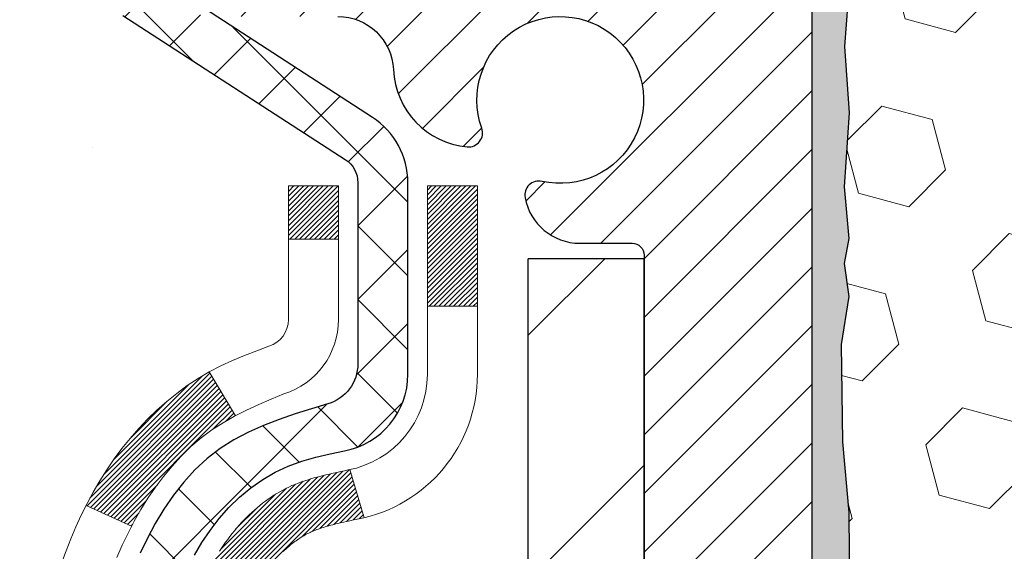
# Model space of a CAD drawing. Extents: x 13 to 3254, y -306 to 1977.
# Drawn here: x 92 to 93, y -286 to -285 of the extents above; entities that cross this region are included whole.
import ezdxf

# ---------------------------------------------------------------- set-up
doc = ezdxf.new("R2010")
doc.units = 0
doc.header["$LTSCALE"] = 5
doc.header["$MEASUREMENT"] = 0
for name, color, linetype, lineweight in [('CONCRETE - H', 130, 'CONTINUOUS', 9), ('DECK COAT - H', 20, 'CONTINUOUS', 20), ('DECK COAT - L', 22, 'CONTINUOUS', 18), ('EPOXY ADHESIVE - H', 50, 'CONTINUOUS', 15), ('EPOXY ADHESIVE - L', 52, 'CONTINUOUS', 25), ('FOAM INSERT - H', 150, 'CONTINUOUS', 9), ('MIG FOOT - H', 251, 'CONTINUOUS', 20), ('MIG FOOT - L', 7, 'CONTINUOUS', 30), ('MIG RETAINER - H', 251, 'CONTINUOUS', 20), ('MIG RETAINER - L', 7, 'CONTINUOUS', 30), ('PVC SIDESHEET - H', 170, 'CONTINUOUS', 20), ('PVC SIDESHEET - L', 150, 'CONTINUOUS', 25), ('TEXT - 4', 241, 'CONTINUOUS', 25)]:
    doc.layers.add(name, color=color, linetype=linetype, lineweight=lineweight)
doc.dimstyles.get("Standard").update_dxf_attribs({"dimtxt": 0.18, "dimasz": 0.18, "dimexe": 0.18, "dimexo": 0.0625, "dimgap": 0.09, "dimtad": 0, "dimtih": 1, "dimtoh": 1, "dimdec": 4, "dimzin": 0, "dimdsep": 46, "dimtxsty": 'Standard', "dimcen": 0.09, "dimadec": 0, "dimazin": 0, "dimtfac": 1, "dimtdec": 4, "dimtofl": 0, "dimtmove": 0, "dimatfit": 3, "dimfxl": 1, "dimtolj": 1, "dimtzin": 0, "dimarcsym": 0})

msp = doc.modelspace()

# ---------------------------------------------------------------- hatches: boundary and pattern name
at = {"layer": 'CONCRETE - H'}
h = msp.add_hatch(dxfattribs=at)
h.set_pattern_fill('AR-CONC', color=256, scale=0.1875)
h.set_pattern_definition([(49.99999999999999, (1.5, 0), (1.344862842376413, -0.1176602530923658), [0.140625, -1.546875]), (355, (1.5, 0), (-0.260158750524375, 1.410360250687522), [0.1125, -1.2375]), (100.45144446, (1.612071901875, -0.00980502), (1.084704087613335, 1.29269998306618), [0.11951286, -1.314641459999999]), (46.18420000000002, (1.5, 0.375), (2.001077495009198, -0.3103486514870185), [0.2109374999999999, -2.320312499999999]), (96.63563549, (1.666756396875, 0.349137549375), (1.752491148139178, 1.826472376452282), [0.17926939125, -1.9719633]), (351.1841639899999, (1.5, 0.375), (1.7524911469777, 1.826472375506232), [0.16875, -1.856250001875]), (21, (1.6875, 0.28125), (1.119200722722116, -0.7549104199975103), [0.140625, -1.546875]), (326.0000000000001, (1.6875, 0.28125), (0.4562162473529657, 1.359656334462849), [0.1125, -1.2375]), (71.45144474, (1.78076672625, 0.21834079875), (1.575416956368696, 0.6047459115119134), [0.11951285625, -1.31464146]), (37.50000000000001, (1.5, 0), (0.02279972871992, 0.6241759759337091), [0, -1.2225, 0, -1.25625, 0, -1.2421875]), (7.499999999999999, (1.5, 0), (0.4932553827040286, 0.7395219597794255), [0, -0.7162499999999999, 0, -1.194375, 0, -0.4734375]), (327.5, (1.081875, 0), (1.000917067823267, -0.04229038450196204), [0, -0.46875, 0, -1.4625, 0, -1.940625]), (317.5, (0.894375, 0), (1.093474067516974, 0.1876968418730957), [0, -0.609375, 0, -0.97125, 0, -1.378125])])
edge = h.paths.add_edge_path()
edge.add_spline(control_points=[(84.86513983307778, -283.8499414566165), (84.76429632639507, -284.6657765051074), (86.56721574042515, -285.5044528191955), (88.88750032133922, -285.7782026608184), (88.66192065598969, -287.0237763774076), (88.11229717223387, -288.2123962703296), (85.71345055796937, -288.7849616921554), (86.10792024898126, -290.6801592589399), (85.65293880254653, -291.2831057598655)], knot_values=[0, 0, 0, 0, 2.277272376212638, 4.736948259840517, 5.003507209301358, 5.92810225344306, 8.581362419512296, 10.65455013792107, 10.65455013792107, 10.65455013792107, 10.65455013792107], degree=3, periodic=0)
edge.add_line((85.65293880254646, -291.2831057598657), (86.14594045456954, -291.2831057598671))
edge.add_line((86.14594045456954, -291.2831057598671), (86.14593893859066, -291.086255751354))
edge.add_line((86.14593893859066, -291.086255751354), (86.81562415456848, -291.086255751354))
edge.add_arc((86.81563000547067, -291.0469301933675), 0.03932555842175329, 269.9914754674521, 300.0249926646551)
edge.add_line((86.83530763859042, -291.0809785457504), (86.97107006218634, -291.0025995749424))
edge.add_arc((87.02618806218616, -291.098066751354), 0.1102359999999299, 90.00000000002211, 119.99999999991459, ccw=False)
edge.add_line((87.02618806218612, -290.9878307513541), (87.93414600321505, -290.9878307513541))
edge.add_arc((87.93414600321489, -290.9484607513535), 0.03937000000058788, 270.0000000002275, 300.0000000000521)
edge.add_line((87.95383100321521, -290.982556171501), (88.63391667339612, -290.5899090439324))
edge.add_arc((88.69391813012594, -290.693831251545), 0.1200000001865077, 90.00000001167729, 120.0008030890782, ccw=False)
edge.add_line((88.69391813010148, -290.5738312513585), (88.90535799668325, -290.5738312513583))
edge.add_arc((88.90535951255254, -290.5344612511958), 0.03937000019177449, 269.9977939316234, 314.9999999443708)
edge.add_line((88.93319830663643, -290.5623000453337), (89.04966483077025, -290.4458335211999))
edge.add_arc((89.29936680507572, -290.6955354955073), 0.3531319186155055, 103.90200089085499, 134.9999999997767, ccw=False)
edge.add_arc((89.58865139815912, -291.864305268948), 1.557170273114209, 76.09799910893031, 103.90200089101802, ccw=False)
edge.add_arc((89.87793599124274, -290.6955354955079), 0.3531319186159967, 47.88305985410449, 76.09799910897482, ccw=False)
edge.add_line((90.11476248694333, -290.4335901522021), (90.24410448968231, -290.5623000453337))
edge.add_arc((90.27194328365744, -290.5344612513587), 0.03936999999962637, 224.9999999998538, 270.0000000001654)
edge.add_line((90.27194328365755, -290.5738312513583), (91.98284838614163, -290.5738312513583))
edge.add_arc((91.98284838614165, -290.5344612513584), 0.0393699999999626, 269.9999999999586, 360)
edge.add_line((92.02221838614162, -290.5344612513584), (92.02221687016939, -286.4962291257126))
edge.add_arc((91.98284687016954, -286.4962291257125), 0.03936999999984891, 359.9999999998346, 432.6976227628431)
edge.add_arc((92.122158910938, -286.0490150118758), 0.4290404058600218, 233.0250989603133, 252.6976227627863, ccw=False)
edge.add_arc((92.19864525074644, -285.9869069197367), 0.5251995961844595, 194.3079434824744, 230.4333558243563, ccw=False)
edge.add_arc((93.26859543714508, -285.7000518929198), 1.632909065608926, 184.81919641665, 194.7829313884673, ccw=False)
edge.add_arc((92.99942896496822, -285.9339798173585), 1.361411651893713, 161.6649460398428, 175.9250205045911, ccw=False)
edge.add_arc((92.133899587236, -285.6414249125883), 0.4478254090914243, 108.12890291726731, 162.3597440614999, ccw=False)
edge.add_arc((91.96382181867233, -285.164241348342), 0.06004988997890353, 300.7846078929484, 346.5177693441838)
edge.add_line((92.02221687016939, -285.1782416071659), (92.02221687016939, -284.9890065583072))
edge.add_line((92.02221687016939, -284.9890065583072), (92.12064187016907, -284.9890065583072))
edge.add_line((92.12064187016907, -284.9890065583072), (92.12064187016907, -284.9844540021871))
edge.add_arc((92.08127187016919, -284.984454002187), 0.03936999999987734, 359.9999999998346, 417.096847860755)
edge.add_line((92.10265846680491, -284.9513993446585), (91.78744052634912, -284.7474511131854))
edge.add_arc((91.96841261327624, -284.5463011189457), 0.2705775608386877, 181.4692888508263, 228.0226889058583, ccw=False)
edge.add_line((91.69792401495897, -284.5532390299978), (91.410011334747, -284.5532390299978))
edge.add_arc((91.40880749320357, -284.475702714061), 0.07754566089423381, 179.1104878120979, 270.8895121878601, ccw=False)
edge.add_line((91.3312711772667, -284.4744988725175), (91.3312711772667, -283.8499414566168))
edge.add_line((91.3312711772667, -283.8499414566168), (84.86513983307775, -283.8499414566168))
h.paths.add_polyline_path([(84.89618771768488, -288.2422216325374), (90.3354734319706, -288.2422216325374), (90.3354734319706, -287.033888299204), (84.89618771768488, -287.033888299204)], flags=25)
at = {"layer": 'DECK COAT - H'}
h = msp.add_hatch(dxfattribs=at)
h.set_pattern_fill('ANSI31', color=256, scale=0.03937, style=0)
h.set_pattern_definition([(45, (-87.02202603682156, -383.0439867153625), (-0.003479849246914297, 0.003479849246914297), [])])
h.paths.add_polyline_path([(92.03126246273985, -285.4926001909488), (92.03309304192146, -285.4912591201876), (92.03492112267747, -285.4899632741823), (92.03674536179301, -285.48871311951), (92.03856441605285, -285.4875091227481), (92.04037665586361, -285.4863518976307), (92.04217764774228, -285.4852433844887), (92.04485697049608, -285.4836559922321), (92.04839543743208, -285.4817223247694), (92.05193749243949, -285.4799450836128), (92.05461822903703, -285.4787212119714), (92.05646893510664, -285.4779167574166), (92.05839449692314, -285.4771192067309), (92.06040851088994, -285.4763238907095), (92.06251136941398, -285.475531267581), (92.06470242062346, -285.4747420366267), (92.06698101264658, -285.4739568971282), (92.06934649361142, -285.4731765483671), (92.0717978358631, -285.4724018082417), (92.07433198557783, -285.471633688738), (92.07694802651349, -285.4708718035626), (92.07964550215274, -285.4701155655266), (92.08242395597802, -285.4693643874413), (92.0852829314722, -285.4686176821176), (92.08822197211771, -285.4678748623669), (92.09124062139733, -285.4671353410002), (92.09433842279361, -285.4663985308288), (92.09751544667608, -285.4656634146016), (92.10077193023199, -285.4649276564437), (92.10410601252204, -285.464189444338), (92.10751573165498, -285.4634470168854), (92.1109991257398, -285.4626986126869), (92.11455423288533, -285.4619424703433), (92.11817909120043, -285.4611768284555), (92.11979943819983, -285.4608123139052, 0.01216223081922373), (92.12972604226081, -285.4586962906537), (92.10940876031714, -285.3906308163794, -0.00498223423146265), (92.10671511863848, -285.3911646970212), (92.1018332140435, -285.392198910868), (92.09641627738097, -285.3933478990398), (92.09104803364471, -285.3945037876838), (92.08573196366251, -285.3956741716665), (92.08047154826215, -285.3968666458538), (92.0752707014193, -285.3980890040567), (92.07013367720754, -285.3993486014022), (92.06506322427322, -285.4006515059273), (92.06006201531545, -285.4020037350434), (92.05513272303313, -285.4034113061616), (92.05027802012557, -285.4048802366929), (92.04550057929157, -285.4064165440487), (92.04080307323045, -285.40802624564), (92.0361881746411, -285.4097153588781), (92.03165855622262, -285.411489901174), (92.02721659438532, -285.4133560669492), (92.02284824897345, -285.4153276995888), (92.01853978756287, -285.417412129604), (92.0142844800024, -285.4196113744971), (92.01007559614084, -285.4219274517703), (92.00590640582698, -285.4243623789259), (92.0017702676613, -285.4269181244783), (91.99767117368856, -285.4295907101962), (91.99361577130276, -285.4323744416957), (91.98960586532314, -285.4352662474908), (91.98564326056885, -285.4382630560952), (91.9817297618589, -285.4413617960228), (91.9778671744657, -285.4445593964547), (91.97405745197807, -285.4478528968663), (91.9703024937462, -285.4512388698859), (91.96660406898013, -285.4547136102204), (91.96296394689, -285.4582734125762), (91.95938389668606, -285.4619145716599), (91.95586568757847, -285.4656333821782), (91.95241108877713, -285.4694261388377), (91.9490218694923, -285.4732891363448), (91.94569979893424, -285.4772186694061), (91.94244664631287, -285.4812110327283), (91.93926418083845, -285.4852625210179), (91.93615417172111, -285.4893694289817), (91.933118694634, -285.4935278518731), (91.93015795507836, -285.4977355776431), (91.92727068665988, -285.5019916243266), (91.92445562113164, -285.5062950114382), (91.92171149024625, -285.5106447584925), (91.919037025757, -285.5150398850041), (91.91643095941663, -285.5194794104873), (91.91389202297819, -285.523962354457), (91.91141894819452, -285.5284877364276), (91.9090104668187, -285.5330545759136), (91.90666531060356, -285.5376618924297), (91.90438221130205, -285.5423087054904), (91.90215990066724, -285.5469940346103), (91.89999711045186, -285.5517168993039), (91.89948094199872, -285.5528842159771), (91.96420011602936, -285.5817462874869), (91.96509020694089, -285.5797623409294), (91.96629661020836, -285.5771368246071), (91.96752064053908, -285.5745360376079), (91.96876249666514, -285.5719600887204), (91.97002220062382, -285.5694093017306), (91.97129957592063, -285.5668841691474), (91.97259481460208, -285.5643846723331), (91.97390812140657, -285.5619107761933), (91.97523970107216, -285.5594624456334), (91.97658975833701, -285.557039645559), (91.97795849793943, -285.5546423408757), (91.97934612461756, -285.5522704964888), (91.9807528431096, -285.549924077304), (91.9821788581537, -285.5476030482267), (91.98362437448816, -285.5453073741625), (91.98508959685103, -285.5430370200168), (91.98657472998059, -285.5407919506952), (91.98807997861513, -285.5385721311033), (91.98960599353461, -285.5363770221197), (91.99115568390187, -285.5342034952364), (91.99272877038493, -285.5320519625525), (91.99432432100787, -285.5299235686228), (91.99594140379486, -285.5278194580021), (91.99757908676986, -285.5257407752453), (91.99923643795705, -285.5236886649069), (92.00091252538039, -285.5216642715419), (92.00260641706416, -285.519668739705), (92.00431718103243, -285.517703213951), (92.00604388530905, -285.5157688388348), (92.00778559791831, -285.513866758911), (92.00954138688428, -285.5119981187345), (92.01131032023113, -285.5101640628601), (92.01309144697802, -285.5083657538111), (92.01488259214455, -285.5066053848774), (92.01668205848432, -285.5048843105626), (92.01848888881125, -285.5032031130378), (92.02030212593957, -285.5015623744741), (92.02212081268351, -285.4999626770426), (92.02394399185687, -285.4984046029145), (92.02577070627387, -285.4968887342609), (92.02759999874866, -285.495415653253), (92.02943091209534, -285.4939859420617)])
h.paths.add_polyline_path([(92.28993438615828, -284.9890065583071), (92.21906838615826, -284.9890065583071), (92.21906838615826, -285.159336359884), (92.28993438615828, -285.1593363598839)])
h.paths.add_polyline_path([(91.83392642057208, -285.415544488162), (91.84537338077689, -285.4002813530201), (91.85754562566501, -285.3855291564404), (91.87045209119015, -285.3714287811891), (91.88410157750138, -285.3581220592247), (91.89850288474793, -285.3457508225057), (91.9136641212034, -285.3344551610281), (91.92954659439681, -285.3242573327177), (91.94719386522036, -285.3143379505273), (91.90993302168135, -285.252337548768), (91.89428087311637, -285.2615432752184), (91.87894034380645, -285.2717305552981), (91.86410758964053, -285.2826957422583), (91.84979199221925, -285.2943450069433), (91.83600293662448, -285.3065845714243), (91.8227516574409, -285.3193478730215), (91.81005427588809, -285.3326402559072), (91.79792414829456, -285.3464683319912), (91.78636135770489, -285.3607997011762), (91.77536289662339, -285.3755928798415), (91.7649257575539, -285.3908063843662), (91.75504693300093, -285.4063987311297), (91.7457234154682, -285.4223284365111), (91.73695213382678, -285.4385540587649), (91.73561057818767, -285.4412418960282), (91.79998820176343, -285.4709624983913), (91.8037360678045, -285.4637719425772), (91.81313432086984, -285.4473076643536), (91.82318880035325, -285.4312266660972)])
h.paths.add_polyline_path([(92.09308438615858, -284.9890065583071), (92.02221838615844, -284.9890065583071), (92.02221838615844, -285.0643521694257), (92.09308438615858, -285.0643521694257)])
at = {"layer": 'EPOXY ADHESIVE - H'}
h = msp.add_hatch(dxfattribs=at)
h.set_pattern_fill('AR-SAND', color=256, scale=0.03937007874015701)
h.set_pattern_definition([(37.50000000000001, (0, 0), (-0.002480053468882181, 0.07585920350445416), [0, -0.05984251968503865, 0, -0.06692913385826692, 0, -0.06397637795275514]), (7.499999999999999, (0, 0), (0.06967624823888606, 0.1111081128043191), [0, -0.03228346456692874, 0, -0.05393700787401511, 0, -0.02066929133858243]), (327.5, (-0.04842519685039312, 0), (0.1226040103051755, 0.0002227973833450738), [0, -0.0196850393700785, 0, -0.07086614173228262, 0, -0.09251968503936897]), (317.5, (-0.04842519685039312, 0), (0.118351441124892, 0.03455415609977319), [0, -0.009842519685039252, 0, -0.04645669291338526, 0, -0.05314960629921196])])
edge = h.paths.add_edge_path()
edge.add_line((92.76415206568986, -285.841956259876), (92.76415289815534, -284.7249396997209))
edge.add_arc((92.56738250615719, -284.5551535489624), 0.2598959871881453, 319.2102626382583, 355.2918319320026)
edge.add_line((92.82640152516264, -284.5764859644367), (92.81007326710008, -284.7914067232153))
edge.add_line((92.81007326710008, -284.7914067232153), (92.81656006265027, -284.8855169198525))
edge.add_line((92.81656006265027, -284.8855169198525), (92.80979973701554, -284.9902785496798))
edge.add_line((92.80979973701554, -284.9902785496798), (92.81621128219788, -285.0635699185439))
edge.add_line((92.81621128219788, -285.0635699185439), (92.80951587675256, -285.098712671714))
edge.add_line((92.80951587675256, -285.098712671714), (92.81621128219788, -285.1454895770254))
edge.add_line((92.81621128219788, -285.1454895770254), (92.80538665347305, -285.2134875272442))
edge.add_line((92.80538665347305, -285.2134875272442), (92.80747429737127, -285.3514919295172))
edge.add_line((92.80747429737127, -285.3514919295172), (92.81621128219788, -285.4513804446854))
edge.add_line((92.81621128219788, -285.4513804446854), (92.81813033908992, -285.6840617595291))
edge.add_line((92.81813033908992, -285.6840617595291), (92.81791819709423, -285.8676917590594))
edge.add_line((92.81791819709423, -285.8676917590594), (92.8230754278961, -285.9761738966089))
edge.add_line((92.8230754278961, -285.9761738966089), (92.81137504064756, -286.0355047996707))
edge.add_line((92.81137504064756, -286.0355047996707), (92.81417944842585, -286.1419131942961))
edge.add_line((92.81417944842585, -286.1419131942961), (92.8158617245767, -286.2609453502434))
edge.add_line((92.8158617245767, -286.2609453502434), (92.82003332721158, -286.3995991566262))
edge.add_line((92.82003332721158, -286.3995991566262), (92.80486704572442, -286.5489948304584))
edge.add_line((92.80486704572442, -286.5489948304584), (92.80604533757918, -286.7977309071322))
edge.add_line((92.80604533757918, -286.7977309071322), (92.74347225783114, -286.8188497989777))
edge.add_line((92.74347225783114, -286.8188497989777), (92.63424776093004, -286.8286287568851))
edge.add_line((92.63424776093004, -286.8286287568851), (92.59279890877949, -287.0139853986145))
edge.add_line((92.59279890877949, -287.0139853986145), (92.586020054498, -287.1433968236952))
edge.add_line((92.586020054498, -287.1433968236952), (92.5761954143704, -287.267830919399))
edge.add_line((92.5761954143704, -287.267830919399), (92.58473393319102, -287.4154928392883))
edge.add_line((92.58473393319102, -287.4154928392883), (92.59854437500138, -287.6796891638807))
edge.add_line((92.59854437500138, -287.6796891638807), (92.59226948278587, -287.8497676940544))
edge.add_line((92.59226948278587, -287.8497676940544), (92.52667160218368, -287.8497642367109))
edge.add_line((92.52667160218368, -287.8497642367109), (92.52748550594711, -286.7591062597998))
edge.add_line((92.52748550594711, -286.7591062597998), (92.76415138217882, -286.759106259876))
edge.add_line((92.76415138217882, -286.759106259876), (92.76415206568986, -285.841956259876))
at = {"layer": 'FOAM INSERT - H'}
h = msp.add_hatch(dxfattribs=at)
h.set_pattern_fill('HEX', color=256, scale=0.59, angle=45, style=0)
h.set_pattern_definition([(45, (0, 0), (-0.09032493426512966, 0.09032493426512968), [0.07375, -0.1475]), (165, (0, 0), (-0.033061220536197, -0.1233861548013266), [0.07375, -0.1475]), (105, (0.05214912511250788, 0.05214912511250788), (-0.1233861548013267, -0.03306122053619694), [0.07375, -0.1475])])
edge = h.paths.add_edge_path()
edge.add_line((92.59226948278587, -287.8497676940544), (92.59854437500138, -287.6796891638807))
edge.add_line((92.59854437500138, -287.6796891638807), (92.58473393319102, -287.4154928392883))
edge.add_line((92.58473393319102, -287.4154928392883), (92.5761954143704, -287.267830919399))
edge.add_line((92.5761954143704, -287.267830919399), (92.586020054498, -287.1433968236952))
edge.add_line((92.586020054498, -287.1433968236952), (92.59279890877949, -287.0139853986145))
edge.add_line((92.59279890877949, -287.0139853986145), (92.63424776093004, -286.8286287568851))
edge.add_line((92.63424776093004, -286.8286287568851), (92.74347225783114, -286.8188497989777))
edge.add_line((92.74347225783114, -286.8188497989777), (92.80604533757918, -286.7977309071322))
edge.add_line((92.80604533757918, -286.7977309071322), (92.80486704572442, -286.5489948304584))
edge.add_line((92.80486704572442, -286.5489948304584), (92.82003332721158, -286.3995991566262))
edge.add_line((92.82003332721158, -286.3995991566262), (92.8158617245767, -286.2609453502434))
edge.add_line((92.8158617245767, -286.2609453502434), (92.81417944842585, -286.1419131942961))
edge.add_line((92.81417944842585, -286.1419131942961), (92.81137504064756, -286.0355047996707))
edge.add_line((92.81137504064756, -286.0355047996707), (92.8230754278961, -285.9761738966089))
edge.add_line((92.8230754278961, -285.9761738966089), (92.81791819709423, -285.8676917590594))
edge.add_line((92.81791819709423, -285.8676917590594), (92.81813033908992, -285.6840617595291))
edge.add_line((92.81813033908992, -285.6840617595291), (92.81621128219788, -285.4513804446854))
edge.add_line((92.81621128219788, -285.4513804446854), (92.80747429737127, -285.3514919295172))
edge.add_line((92.80747429737127, -285.3514919295172), (92.80538665347305, -285.2134875272442))
edge.add_line((92.80538665347305, -285.2134875272442), (92.81621128219788, -285.1454895770254))
edge.add_line((92.81621128219788, -285.1454895770254), (92.80951587675256, -285.098712671714))
edge.add_line((92.80951587675256, -285.098712671714), (92.81621128219788, -285.0635699185439))
edge.add_line((92.81621128219788, -285.0635699185439), (92.80979973701554, -284.9902785496798))
edge.add_line((92.80979973701554, -284.9902785496798), (92.81656006265027, -284.8855169198525))
edge.add_line((92.81656006265027, -284.8855169198525), (92.81007326710008, -284.7914067232153))
edge.add_line((92.81007326710008, -284.7914067232153), (92.82640152516242, -284.5764859644394))
edge.add_arc((92.56738250615689, -284.5551535489619), 0.2598959871885139, 355.2918319313047, 356.0189514339905)
edge.add_line((92.82665138217914, -284.5731972205077), (92.8266521401698, -284.20401720297))
edge.add_line((92.8266521401698, -284.20401720297), (92.82665214017003, -284.3512664729852))
edge.add_arc((92.87352714015917, -284.351266472971), 0.04687499998914291, 180.0000000173006, 255.5224878384055)
edge.add_arc((92.88524589016987, -284.3058799493742), 0.09374999999994424, 255.5224878211923, 355.8048724010549)
edge.add_line((92.97874470595919, -284.3127380792927), (92.98215098936156, -284.2662992587766))
edge.add_arc((93.08188305953676, -284.2736145973562), 0.0999999999998366, 462.0363069798241, 535.804872401102, ccw=False)
edge.add_arc((93.27994974806474, -285.202550238564), 1.049816739487226, 433.5346920726889, 462.0363069792922, ccw=False)
edge.add_arc((93.52081733132017, -284.3875831852126), 0.2000000000006845, 378.7707668951583, 433.5346920727529, ccw=False)
edge.add_line((93.7101800435889, -284.3232266532792), (93.71453717275857, -284.336047073716))
edge.add_arc((93.80330094413473, -284.3058799493742), 0.0937499999998601, 198.770766893955, 341.2292331060863)
edge.add_line((93.89206471551094, -284.336047073716), (93.89642184468322, -284.3232266532698))
edge.add_arc((94.08578455695461, -284.3875831851967), 0.2000000000010801, 466.4653079233521, 521.2292331068752, ccw=False)
edge.add_arc((94.32665214014106, -285.2025502385636), 1.04981673948299, 433.534692073067, 466.4653079227187, ccw=False)
edge.add_arc((94.5675197233905, -284.3875831852141), 0.1999999999999428, 378.77076689567707, 433.53469207324196, ccw=False)
edge.add_line((94.75688243565796, -284.3232266532791), (94.76123956482762, -284.336047073716))
edge.add_arc((94.8500033362037, -284.3058799493747), 0.09374999999961475, 198.7707668936758, 341.2292331063655)
edge.add_line((94.93876710757982, -284.336047073716), (94.94312423675204, -284.3232266532698))
edge.add_arc((95.13248694902362, -284.3875831851968), 0.2000000000012916, 466.4653079234209, 521.2292331068613, ccw=False)
edge.add_arc((95.37335453222319, -285.2025502385644), 1.049816739487607, 437.963693017487, 466.4653079234069, ccw=False)
edge.add_arc((95.57142122080334, -284.2736145973674), 0.09999999999985484, 364.1951275987669, 437.9636930168946, ccw=False)
edge.add_line((95.67115329097858, -284.266299258788), (95.67455957438004, -284.3127380792916))
edge.add_arc((95.76805839018111, -284.3058799493813), 0.09375000001103512, 184.1951275934305, 284.4775121732449)
edge.add_arc((95.77977714016951, -284.351266472984), 0.04687500000005911, 284.4775121786636, 359.9999999999305)
edge.add_line((95.82665214016957, -284.351266472984), (95.8266521401698, -284.5731972205077))
edge.add_arc((96.0859210161916, -284.5551535489625), 0.2598959871880346, 183.9810485658912, 220.790248938169)
edge.add_line((95.8891521401698, -284.7249414566166), (95.8891521401698, -285.5061914566164))
edge.add_arc((95.8891521401698, -285.6936914566164), 0.1875, 360, 450, ccw=False)
edge.add_line((96.07665214016977, -285.6936914566164), (96.0766521401698, -286.0061914566164))
edge.add_arc((95.88915214016981, -286.0061914566164), 0.1874999999999858, 269.9999999999957, 360, ccw=False)
edge.add_line((95.8891521401698, -286.1936914566164), (95.8891521401698, -287.8499414566164))
edge.add_line((95.8891521401698, -287.8499414566164), (92.59226948278587, -287.8497676940544))
at = {"layer": 'MIG FOOT - H'}
h = msp.add_hatch(dxfattribs=at)
h.set_pattern_fill('ANSI31', color=256, scale=1.9685, style=0)
h.set_pattern_definition([(45, (-853.7215145472, -751.4126081821122), (-0.1739924623457148, 0.1739924623457148), [])])
h.paths.add_polyline_path([(92.36215289816028, -285.0919562598761), (92.52615289816026, -285.091956259876), (92.52615289815947, -285.654456259876), (92.3621528981597, -285.654456259876)])
edge = h.paths.add_edge_path()
edge.add_line((92.3621528981597, -286.029456259876), (92.52615289815947, -286.029456259876))
edge.add_line((92.52615289815947, -286.029456259876), (92.52615289815958, -290.678776259876))
edge.add_arc((92.17182289815946, -290.6787762598759), 0.3543300000001182, 270.00000000001836, 359.9999999999908, ccw=False)
edge.add_line((92.17182289815958, -291.033106259876), (89.80740292915971, -291.033106259876))
edge.add_line((89.80740292915971, -291.033106259876), (89.80740292915971, -290.8691062598759))
edge.add_line((89.80740292915971, -290.8691062598759), (92.17182289815958, -290.869106259876))
edge.add_arc((92.17182289815969, -290.678776259876), 0.1903299999999604, 269.9999999999658, 360.0000000000171)
edge.add_line((92.3621528981596, -290.678776259876), (92.3621528981597, -286.029456259876))
h.paths.add_polyline_path([(88.83865289815992, -290.869106259876), (89.36989986715969, -290.8691062598761), (89.3698998671598, -291.033106259876), (88.83865289815992, -291.033106259876)])
at = {"layer": 'MIG RETAINER - H'}
h = msp.add_hatch(dxfattribs=at)
h.set_pattern_fill('ANSI31', color=256, scale=0.47, style=0)
h.set_pattern_definition([(45, (-853.7215145472, -722.1114644885563), (-0.04154252339470966, 0.04154252339470967), [])])
h.paths.add_polyline_path([(92.76415289815827, -286.759106259876), (92.76415289815964, -286.0628393527417), (92.68985656387758, -285.9982545346815), (92.5261528981597, -285.9982545346815), (92.52615289815924, -286.759106259876)])
edge = h.paths.add_edge_path()
edge.add_arc((91.98415289816137, -284.3101062598737), 0.07800000000003138, 179.9999999999582, 269.9999999994989, ccw=False)
edge.add_line((91.90615289816128, -284.3101062598737), (91.90615289816162, -284.0471062598766))
edge.add_arc((91.88615289816141, -284.0471062598764), 0.02000000000020918, 359.9999999993486, 449.9999999980458)
edge.add_line((91.8861528981621, -284.0271062598762), (91.79915289816222, -284.0271062598744))
edge.add_arc((91.79915289816154, -284.0571062598744), 0.03000000000002956, 449.9999999986973, 539.9999999997827)
edge.add_line((91.76915289816156, -284.0571062598743), (91.76915289816088, -284.5921062598813))
edge.add_arc((91.92615289816081, -284.5921062598815), 0.1569999999999254, 539.9999999999377, 630.0000000003319)
edge.add_line((91.92615289816172, -284.7491062598815), (92.09241321311902, -284.7491062598806))
edge.add_arc((92.09241321310833, -284.8278459449122), 0.07873968503150763, 362.58551599465926, 449.9999999922238, ccw=False)
edge.add_arc((92.28595567217474, -284.8191062598765), 0.1149999999996634, 182.5855160022221, 264.7875303257143)
edge.add_arc((92.2773249868493, -284.91371340163), 0.02000000000000517, 264.7875303255701, 379.6742449813813)
edge.add_arc((92.40737195328063, -284.8672157874418), 0.1181095275611714, -102.63422251541402, 199.6742449814629, ccw=False)
edge.add_arc((92.37716379312019, -285.0019811712127), 0.02000000000015042, 437.3657774855641, 550.6215204687891)
edge.add_arc((92.43515289816037, -284.991106259875), 0.07899999999997757, 190.6215204695919, 269.9999999991755)
edge.add_line((92.43515289815923, -285.070106259875), (92.50915289816044, -285.0701062598761))
edge.add_arc((92.50915289816021, -285.0871062598761), 0.01699999999999591, 360, 449.9999999992337, ccw=False)
edge.add_line((92.52615289816026, -285.0871062598761), (92.5261528981597, -285.6856579850707))
edge.add_line((92.5261528981597, -285.6856579850707), (92.68985656387758, -285.6856579850707))
edge.add_line((92.68985656387758, -285.6856579850707), (92.76415289815964, -285.6210731670104))
edge.add_line((92.76415289815964, -285.6210731670104), (92.76415289816157, -284.0571062598771))
edge.add_arc((92.73415289816171, -284.0571062598769), 0.02999999999985903, 359.9999999997829, 449.9999999995657)
edge.add_line((92.73415289816194, -284.027106259877), (92.66915289816177, -284.0271062598764))
edge.add_arc((92.66915289816154, -284.0471062598764), 0.01999999999998181, 449.9999999993486, 540)
edge.add_line((92.64915289816156, -284.0471062598764), (92.64915289816122, -284.3101062598778))
edge.add_arc((92.57115289816124, -284.3101062598777), 0.07799999999997453, 269.9999999995825, 359.9999999999165, ccw=False)
edge.add_line((92.57115289816068, -284.3881062598777), (92.56715289816066, -284.3881062598777))
edge.add_arc((92.56715289816111, -284.3101062598778), 0.07799999999986085, 179.999999999833, 269.999999999666, ccw=False)
edge.add_line((92.48915289816125, -284.3101062598776), (92.48915289816159, -284.047106259877))
edge.add_arc((92.46915289816161, -284.047106259877), 0.01999999999998181, 360, 449.9999999996743)
edge.add_line((92.46915289816172, -284.027106259877), (92.3277062501054, -284.027106259876))
edge.add_line((92.3277062501054, -284.027106259876), (92.3277062501054, -284.3580014660932))
edge.add_line((92.3277062501054, -284.3580014660932), (92.30842068770767, -284.3773320729951))
edge.add_line((92.30842068770767, -284.3773320729951), (92.30842068770767, -284.4544743225804))
edge.add_line((92.30842068770767, -284.4544743225804), (92.25056400051903, -284.4930454473733))
edge.add_line((92.25056400051903, -284.4930454473733), (92.1927073133304, -284.4544743225804))
edge.add_line((92.1927073133304, -284.4544743225804), (92.1927073133304, -284.3773320729951))
edge.add_line((92.1927073133304, -284.3773320729951), (92.17342175093358, -284.3580465105991))
edge.add_line((92.17342175093358, -284.3580465105991), (92.17342175093358, -284.027106259876))
edge.add_line((92.17342175093358, -284.027106259876), (92.08615289816157, -284.0271062598758))
edge.add_arc((92.08615289816157, -284.0471062598758), 0.01999999999998181, 450, 540)
edge.add_line((92.06615289816159, -284.0471062598758), (92.06615289816125, -284.3101062598739))
edge.add_arc((91.98815289816116, -284.3101062598737), 0.07800000000008822, 269.999999999666, 359.999999999833, ccw=False)
edge.add_line((91.9881528981607, -284.3881062598738), (91.98415289816069, -284.3881062598738))
at = {"layer": 'PVC SIDESHEET - H'}
h = msp.add_hatch(dxfattribs=at)
h.set_pattern_fill('ANSI37', color=256, scale=0.59055, style=0)
h.set_pattern_definition([(45, (-87.02202603682434, -338.7049101842301), (-0.05219773870371446, 0.05219773870371446), []), (135, (-87.02202603682434, -338.7049101842301), (-0.05219773870371446, -0.05219773870371446), [])])
h.paths.add_polyline_path([(92.19150938615803, -285.0583257985043), (92.19150938615815, -284.984454002187, 0.2544175294253038), (92.14115585673858, -284.8919009611066), (91.92028599448281, -284.7489966018953, -0.4033078353723514), (91.7691528981685, -284.5921062598051), (91.7691528981685, -284.56725629381, -0.02353096692885778), (91.76828188615946, -284.5487587597568), (91.76828188616105, -284.050728259757, -0.4142135623729873), (91.7919038861611, -284.0271062597571), (92.17182438592465, -284.0271062597582), (92.17182438592488, -283.968051144212), (92.14721828036716, -283.9483662597659), (91.80881145328465, -283.948366259765, 0.4142135623730915), (91.69857545328432, -284.0586022597647), (91.69857545328296, -284.5487587597567, 0.213440768600962), (91.78744204233828, -284.7474511131853), (92.10265998279408, -284.9513993446583, -0.2544175294251872), (92.12064338615824, -284.9844540021871), (92.12064338615801, -285.0583257985043), (92.12064338615812, -285.2407838994626, -0.3306422189433676), (92.07867268353164, -285.2973137129094), (92.05491241163293, -285.3043853245504), (92.03185481166133, -285.311645488898), (92.00917903147229, -285.319465298656), (91.98704136380684, -285.3280738370704), (91.96559810140616, -285.3377001873872), (91.9450055370113, -285.3485734328526), (91.92541996336331, -285.3609226567125), (91.90699764180545, -285.3749768542548), (91.88985256000547, -285.3908465944405), (91.87397290059255, -285.4082900134607), (91.8593235492176, -285.4269999828837), (91.84586939153212, -285.4466693742771), (91.83357499397061, -285.4669931344611), (91.82238931353015, -285.4877676884206), (91.81223895605137, -285.5089347677438), (91.80304949719766, -285.5304492995651), (91.79475158947537, -285.5522808739553), (91.78727814599154, -285.5744056100523), (91.78056209020224, -285.5967996568835), (91.77453634556343, -285.6194391634759), (91.76913383553108, -285.6423002788567), (91.76428748356113, -285.6653591520533), (91.75993021310944, -285.6885919320925), (91.75599494763219, -285.7119747680018), (91.75241461058533, -285.7354838088083), (91.7491221254246, -285.7590952035391), (91.74605041560619, -285.7827851012215), (91.74313240458582, -285.8065296508826), (91.74030101581968, -285.8303050015496, 0.05933499155532457), (91.74031366352938, -285.8442719349472), (91.74313240458582, -285.8679410819958), (91.74605041560608, -285.8916856316569), (91.7491221254246, -285.9153755293393), (91.75241461058533, -285.93898692407), (91.75599494763219, -285.9624959648766), (91.75993021310944, -285.9858788007858), (91.76428748356113, -286.0091115808251), (91.76913383553108, -286.0321704540216), (91.77453634556343, -286.0550315694024), (91.78056209020224, -286.0776710759949), (91.78727814599154, -286.100065122826), (91.79475158947537, -286.1221898589231), (91.80304949719766, -286.1440214333133), (91.81223895605137, -286.1655359651346), (91.82238931353015, -286.1867030444578), (91.83357499397061, -286.2074775984173), (91.84586939153212, -286.2278013586013), (91.8593235492176, -286.2474707499947), (91.87397290059255, -286.2661807194175), (91.88985256000558, -286.2836241384379), (91.90699764180556, -286.2994938786235), (91.92541996336331, -286.3135480761658), (91.9450055370113, -286.3258973000258), (91.96559810140627, -286.3367705454911), (91.98704136380684, -286.346396895808), (92.00917903147229, -286.3550054342223), (92.03185481166133, -286.3628252439803), (92.05491241163293, -286.370085408328), (92.07819553864613, -286.3770150105113, -0.3329817396557117), (92.12064338615846, -286.4336868334151), (92.19150938614837, -286.4336868334151), (92.19150938615815, -286.418731957576, 0.3608117966093517), (92.10162677214214, -286.3103912202008), (92.08130895546083, -286.3060452271387), (92.06116557286657, -286.3012827643171), (92.04137105844654, -286.2956873619763), (92.02209984628803, -286.2888425503568), (92.00352487419843, -286.2803396236056), (91.9857685759506, -286.2700319315441), (91.96889189716626, -286.2580918741261), (91.95295206366029, -286.2447111526645), (91.93800630124781, -286.2300814684722), (91.92411183574347, -286.214394522862), (91.91132589296228, -286.1978420171467), (91.89969456196832, -286.180605181387), (91.88917862036578, -286.1627850321365), (91.87969940100004, -286.1444454982894), (91.87117802325429, -286.1256503080332), (91.86353560651105, -286.1064631895553), (91.85669327015341, -286.0869478710428), (91.85057213356424, -286.0671680806831), (91.8450933161264, -286.0471875466638), (91.84017793722273, -286.0270699971722), (91.83574771204928, -286.0068779290575), (91.8317380487938, -285.9866455405313), (91.82809804268857, -285.9663787434583), (91.82477738358921, -285.9460822208237), (91.82172576135156, -285.9257606556126), (91.81889286583123, -285.9054187308102), (91.81622838688406, -285.8850611294018), (91.81368201436578, -285.8646925343724), (91.81121538728996, -285.8444158556491, -0.06060086340155051), (91.81120343813211, -285.830153104171), (91.81368201436578, -285.8097781985059), (91.81622838688406, -285.7894096034765), (91.81889286583123, -285.7690520020681), (91.82172576135156, -285.7487100772657), (91.82477738358921, -285.7283885120547), (91.82809804268857, -285.70809198942), (91.8317380487938, -285.687825192347), (91.83574771204928, -285.6675928038208), (91.84017793722273, -285.6474007357061), (91.8450933161264, -285.6272831862144), (91.85057213356424, -285.6073026521951), (91.85669327015341, -285.5875228618356), (91.86353560651105, -285.5680075433231), (91.87117802325429, -285.5488204248451), (91.87969940100004, -285.5300252345888), (91.88917862036578, -285.5116857007419), (91.89969456196832, -285.4938655514914), (91.91132589296228, -285.4766287157316), (91.92411183574347, -285.4600762100163), (91.93800630124781, -285.4443892644061), (91.95295206366029, -285.4297595802137), (91.96889189716626, -285.4163788587522), (91.9857685759506, -285.4044388013342), (92.00352487419843, -285.3941311092727), (92.02209984628803, -285.3856281825215), (92.04137105844654, -285.378783370902), (92.06116557286657, -285.3731879685612), (92.08130895546083, -285.3684255057395), (92.10162677214214, -285.3640795126775, 0.3608117966100778), (92.19150938615815, -285.2557387753023)])

# ---------------------------------------------------------------- linework, layer by layer
at = {"layer": 'DECK COAT - L'}
for p, q in [((92.09308438615847, -285.0643521694257), (92.02221838615844, -285.0643521694257)), ((92.28993438615828, -285.1593363598839), (92.21906838615826, -285.159336359884)), ((91.90992985691594, -285.2523322827379), (91.94721233268149, -285.314368679569)), ((92.10940876031702, -285.3906308163794), (92.12972604226081, -285.4586962906537)), ((91.73557396402487, -285.4412249927175), (91.79990958476549, -285.470926204033))]:
    msp.add_line(p, q, dxfattribs=at)
for points in [[(91.77922170078944, -285.515185306579), (91.78680511121718, -285.4977421662983), (91.79496811685749, -285.4805938993837), (91.8037360678045, -285.4637719425772), (91.81313432086984, -285.4473076643536), (91.82318880035325, -285.4312266660972), (91.83392642057208, -285.415544488162), (91.84537338077689, -285.4002813530201), (91.85754562566501, -285.3855291564404), (91.87045209119015, -285.3714287811891), (91.88410157750138, -285.3581220592247), (91.89850288474793, -285.3457508225057), (91.9136641212034, -285.3344551610281), (91.92954659439681, -285.3242573327177), (91.94603585461823, -285.3149888585265), (91.96301054446201, -285.3064638676308), (91.9803493065225, -285.2984964892066), (91.99793078339428, -285.2909008524301), (92.01563361767217, -285.2834910864774, 0.3282898029372552), (92.09308438615847, -285.1782432632667), (92.09308438615858, -284.9890065583071), (92.02221838615844, -284.9890065583071), (92.02221838615844, -285.1782416071658, -0.3282883506354047), (91.9945575945286, -285.2158300540524), (91.97728465343528, -285.2223560508473), (91.96010805726087, -285.2290704309157), (91.9431241509244, -285.2361615775311), (91.9264292793448, -285.2438178739672), (91.9101197874412, -285.2522277034974), (91.89428087311637, -285.2615432752184), (91.87894034380645, -285.2717305552981), (91.86410758964053, -285.2826957422583), (91.84979199221925, -285.2943450069433), (91.83600293662448, -285.3065845714243), (91.8227516574409, -285.3193478730215), (91.81005427588809, -285.3326402559072), (91.79792414829456, -285.3464683319912), (91.78636135770489, -285.3607997011762), (91.77536289662339, -285.3755928798415), (91.7649257575539, -285.3908063843662), (91.75504693300093, -285.4063987311297), (91.7457234154682, -285.4223284365111), (91.73695213382678, -285.4385540587649), (91.72872488927123, -285.4550375305245), (91.72102467356274, -285.471746581662), (91.71383361017831, -285.4886495134434), (91.70713334595735, -285.5057161126359), (91.70090097019636, -285.5229303701733)], [(92.01488259214455, -285.5066053848774), (92.01668205848432, -285.5048843105626), (92.01848888881125, -285.5032031130378), (92.02030212593957, -285.5015623744741), (92.02212081268351, -285.4999626770426), (92.02394399185687, -285.4984046029145), (92.02577070627387, -285.4968887342609), (92.02759999874866, -285.495415653253), (92.02943091209534, -285.4939859420617), (92.03126246273985, -285.4926001909488), (92.03309304192146, -285.4912591201876), (92.03492112267747, -285.4899632741823), (92.03674536179301, -285.48871311951), (92.03856441605285, -285.4875091227481), (92.04037665586361, -285.4863518976307), (92.04217764774228, -285.4852433844887), (92.04396785913775, -285.484182755379), (92.04574934535538, -285.4831683357805), (92.04752416170095, -285.4821984511718), (92.0492931793932, -285.4812718789242), (92.05105261777089, -285.4803890732392), (92.05282021212201, -285.4795420840836), (92.05461822903703, -285.4787212119714), (92.05646893510664, -285.4779167574166), (92.05839449692314, -285.4771192067309), (92.06040851088994, -285.4763238907095), (92.06251136941398, -285.475531267581), (92.06470242062346, -285.4747420366267), (92.06698101264658, -285.4739568971282), (92.06934649361142, -285.4731765483671), (92.0717978358631, -285.4724018082417), (92.07433198557783, -285.471633688738), (92.07694802651349, -285.4708718035626), (92.07964550215274, -285.4701155655266), (92.08242395597802, -285.4693643874413), (92.0852829314722, -285.4686176821176), (92.08822197211771, -285.4678748623669), (92.09124062139733, -285.4671353410002), (92.09433842279361, -285.4663985308288), (92.09751544667608, -285.4656634146016), (92.10077193023199, -285.4649276564437), (92.10410601252204, -285.464189444338), (92.1075157316551, -285.4634470168854), (92.1109991257398, -285.4626986126869), (92.11455423288533, -285.4619424703433), (92.11817909120043, -285.4611768284555), (92.11979943819983, -285.4608123139052, 0.3608117966091343), (92.28993438615828, -285.2557387753023), (92.28993438615828, -285.1593363598839), (92.28993438615828, -284.9890065583071), (92.21906838615826, -284.9890065583071), (92.21906838615826, -285.1593363598839), (92.21906838615826, -285.2557387753023, -0.3608117966091343), (92.10671511863848, -285.3911646970212), (92.1018332140435, -285.392198910868), (92.09641627738097, -285.3933478990398), (92.09104803364471, -285.3945037876838), (92.08573196366251, -285.3956741716665), (92.08047154826215, -285.3968666458538), (92.0752707014193, -285.3980890040567), (92.07013367720754, -285.3993486014022), (92.06506322427322, -285.4006515059273), (92.06006201531545, -285.4020037350434), (92.05513272303313, -285.4034113061616), (92.05027802012557, -285.4048802366929), (92.04550057929157, -285.4064165440487), (92.04080307323045, -285.40802624564), (92.0361881746411, -285.4097153588781), (92.03165855622262, -285.411489901174), (92.02721659438532, -285.4133560669492), (92.02284824897345, -285.4153276995888), (92.01853978756287, -285.417412129604), (92.0142844800024, -285.4196113744971), (92.01007559614084, -285.4219274517703), (92.00590640582698, -285.4243623789259), (92.0017702676613, -285.4269181244783), (91.99767117368856, -285.4295907101962), (91.99361577130276, -285.4323744416957), (91.98960586532314, -285.4352662474908), (91.98564326056885, -285.4382630560952), (91.9817297618589, -285.4413617960228), (91.9778671744657, -285.4445593964547), (91.97405745197807, -285.4478528968663), (91.9703024937462, -285.4512388698859), (91.96660406898013, -285.4547136102204), (91.96296394689, -285.4582734125762), (91.95938389668606, -285.4619145716599), (91.95586568757847, -285.4656333821782), (91.95241108877713, -285.4694261388377), (91.9490218694923, -285.4732891363448), (91.94569979893424, -285.4772186694061), (91.94244664631287, -285.4812110327283), (91.93926418083845, -285.4852625210179), (91.93615417172111, -285.4893694289817), (91.933118694634, -285.4935278518731), (91.93015795507836, -285.4977355776431), (91.92727068665988, -285.5019916243266), (91.92445562113164, -285.5062950114382)]]:
    msp.add_lwpolyline(points, format="xyb", dxfattribs=at)
at = {"layer": 'EPOXY ADHESIVE - L'}
msp.add_lwpolyline([(92.76415138217652, -286.7591062597998), (92.76415289815534, -284.7249396997209, 0.162003564913253), (92.82665138217914, -284.5731972205077), (92.81007326710008, -284.7914067232153), (92.81656006265027, -284.8855169198525), (92.80979973701554, -284.9902785496798), (92.81621128219788, -285.0635699185439), (92.80951587675256, -285.098712671714), (92.81621128219788, -285.1454895770254), (92.80538665347305, -285.2134875272442), (92.80747429737127, -285.3514919295172), (92.81621128219788, -285.4513804446854), (92.81813033908992, -285.6840617595291), (92.81791819709423, -285.8676917590594), (92.8230754278961, -285.9761738966089), (92.81137504064756, -286.0355047996707), (92.81417944842585, -286.1419131942961), (92.8158617245767, -286.2609453502434)], format="xyb", dxfattribs=at)
at = {"layer": 'MIG FOOT - L'}
for p, q in [((92.52615289816015, -285.091956259876), (92.36215289816016, -285.091956259876)), ((92.3621528981597, -285.654456259876), (92.36215289816016, -285.091956259876)), ((92.5261528981597, -285.654456259876), (92.52615289816015, -285.091956259876)), ((92.52615289815947, -285.654456259876), (92.52615289816015, -285.0919562598759))]:
    msp.add_line(p, q, dxfattribs=at)
at = {"layer": 'MIG RETAINER - L'}
msp.add_lwpolyline([(92.09241321311902, -284.7491062598806, -0.4010574505985916), (92.17107274156126, -284.824293962025, 0.3748896829303737), (92.27550800046492, -284.9336306946308, 0.5479758845004098), (92.29615742639612, -284.9069799611485, -3.888295204768812), (92.38153831538409, -284.9824654453751, 0.5387583055402678), (92.35750646937731, -285.0056675818354, 0.3609021040651776), (92.43515289815923, -285.070106259875), (92.50915289816044, -285.0701062598761, -0.414213562369066), (92.52615289816026, -285.0871062598761), (92.5261528981597, -285.6856579850707), (92.68985656387758, -285.6856579850707), (92.76415289815964, -285.6210731670104), (92.76415289816157, -284.0571062598771, 0.4142135623706347)], format="xyb", dxfattribs=at)
at = {"layer": 'PVC SIDESHEET - L'}
for points in [[(91.88917862036578, -285.5116857007419), (91.89969456196832, -285.4938655514914), (91.91132589296228, -285.4766287157316), (91.92411183574347, -285.4600762100163), (91.93800630124781, -285.4443892644061), (91.95295206366029, -285.4297595802137), (91.96889189716626, -285.4163788587522), (91.9857685759506, -285.4044388013342), (92.00352487419843, -285.3941311092727), (92.02209984628803, -285.3856281825215), (92.04137105844654, -285.378783370902), (92.06116557286657, -285.3731879685612), (92.08130895546083, -285.3684255057395), (92.10162677214214, -285.3640795126775, 0.3608117966098974), (92.19150938615815, -285.2557387753023), (92.19150938615803, -285.0583257985043), (92.19150938615815, -284.9844540021872, 0.2544175294253872), (92.1411558567388, -284.8919009611067), (91.8952088331879, -284.7327715016074, -0.3114351400790096)], [(91.78744204233828, -284.7474511131853), (92.10265998279397, -284.9513993446583, -0.2544175294253872), (92.12064338615824, -284.984454002187), (92.12064338615801, -285.0583257985043), (92.12064338615812, -285.2407838994632, -0.3329817396499346), (92.07819553864613, -285.297455722367), (92.05491241163293, -285.3043853245504), (92.03185481166133, -285.311645488898), (92.00917903147229, -285.319465298656), (91.98704136380684, -285.3280738370704), (91.96559810140616, -285.3377001873872), (91.9450055370113, -285.3485734328526), (91.92541996336331, -285.3609226567125), (91.90699764180545, -285.3749768542548), (91.88985256000547, -285.3908465944405), (91.87397290059255, -285.4082900134607), (91.8593235492176, -285.4269999828837), (91.84586939153212, -285.4466693742771), (91.83357499397061, -285.4669931344611), (91.82238931353015, -285.4877676884206), (91.81223895605137, -285.5089347677438)]]:
    msp.add_lwpolyline(points, format="xyb", dxfattribs=at)

# ---------------------------------------------------------------- leaders
at = {"layer": 'TEXT - 4'}
msp.add_leader([(94.40560800274038, -285.4920368888754), (90.35051381366452, -278.0722638542077), (90.05745524074692, -278.0722638542077)], dimstyle='Standard', override={"dimasz": 0.25}, dxfattribs=at)

doc.saveas('drawing.dxf')
